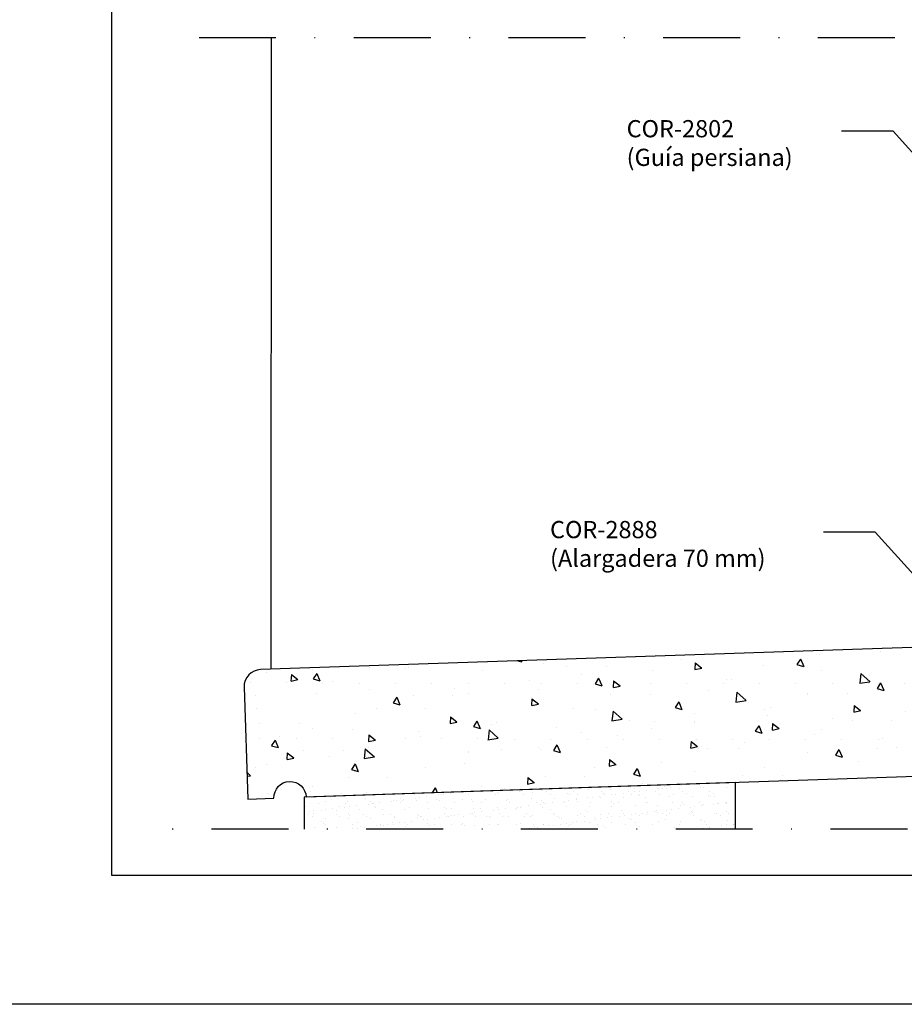
# Model space of a CAD drawing. Units: millimetres. Extents: x 1917 to 4227, y 2354 to 3401.
# Drawn here: x 2342 to 2445, y 2354 to 2469 of the extents above; entities that cross this region are included whole.
import ezdxf
from ezdxf import colors
from ezdxf.entities.mleader import LeaderData, LeaderLine
from ezdxf.math import Vec2, Vec3

# ---------------------------------------------------------------- set-up
doc = ezdxf.new("R2010")
doc.units = ezdxf.units.MM
doc.linetypes.add('DASHDOT', pattern=[23.853018, 11.926509, -5.963255, 0, -5.963255])
doc.layers.add('cotas', color=250, linetype='Continuous', lineweight=13)

msp = doc.modelspace()

# ---------------------------------------------------------------- hatches: boundary and pattern name
h = msp.add_hatch()
h.set_pattern_fill('AR-CONC', color=8, scale=0.05, angle=-88, style=0)
h.set_pattern_definition([(322, (1893.2974, 210.724), (-0.47856, -9.131498), [0.9525, -10.4775]), (267, (1893.297, 210.724), (9.485515, 2.094457), [0.762, -8.382]), (12.451, (1893.2575, 209.963), (9.00691, -7.037075), [0.8095, -8.9045]), (318.1842, (1895.836, 210.812), (-1.62781, -13.61906), [1.42875, -15.71625]), (8.6356, (1895.7, 209.677), (12.778006, -11.43123), [1.21425, -13.35675]), (263.184, (1895.836, 210.812), (12.777985, -11.43125), [1.143, -12.573]), (293, (1895.2455, 209.521), (-4.845597, -7.754577), [0.9525, -10.4775]), (238, (1895.246, 209.521), (9.31163, -2.766816), [0.762, -8.382]), (343.4514, (1894.842, 208.875), (4.466054, -10.52137), [0.8095, -8.9045]), (309.5, (1893.2974, 210.7237), (4.230566, -0.0067897), [0, -8.2804, 0, -8.509, 0, -8.41375]), (279.5, (1893.2974, 210.7237), (5.122576, -3.164135), [0, -4.8514, 0, -8.0899, 0, -3.20675]), (239.5, (1893.1985, 213.554), (-0.0496605, -6.7853964), [0, -3.175, 0, -9.906, 0, -13.1445]), (229.5, (1893.154, 214.823), (1.529032, -7.357579), [0, -4.1275, 0, -6.5786, 0, -9.3345])])
h.paths.add_polyline_path([(2455.1039, 2381.1248), (2455.1394, 2395.6161, 0.42493617), (2454.6224, 2396.1171), (2369.7432, 2393.2285, 0.41447358), (2367.8124, 2391.1598), (2368.2661, 2378.1677), (2371.2875, 2378.2733, -1), (2375.0278, 2378.4039)])
h = msp.add_hatch()
h.set_pattern_fill('AR-SAND', color=8, scale=0.04, style=0)
h.set_pattern_definition([(37.5, (1270.1137, 2567.8601), (-0.0640013, 1.957653), [0, -1.54432, 0, -1.7272, 0, -1.651]), (7.5, (1270.1137, 2567.86), (1.798093, 2.8673004), [0, -0.83312, 0, -1.39192, 0, -0.5334]), (327.5, (1268.864, 2567.8601), (3.1639695, 0.0057487), [0, -0.508, 0, -1.8288, 0, -2.3876]), (317.5, (1268.864, 2567.86), (3.054226, 0.891717), [0, -0.254, 0, -1.19888, 0, -1.3716])])
h.paths.add_polyline_path([(2424.9684, 2380.1374), (2374.8185, 2378.3913), (2374.8183, 2374.6591), (2424.9683, 2374.6591)])

# ---------------------------------------------------------------- linework, layer by layer
at = {"linetype": 'DASHDOT', "ltscale": 0.75}
for p, q in [((2533.4271, 2466.6823, -0.72), (2358.6434, 2466.6823, -0.72)), ((2534.8836, 2374.6591, -0.72), (2359.4459, 2374.6591, -0.72))]:
    msp.add_line(p, q, dxfattribs=at)
msp.add_line((2370.9747, 2466.6823, -0.5798), (2370.9291, 2393.2688, -0.7183))
msp.add_lwpolyline([(2337.4327, 2354.2923), (2337.4327, 2651.2923), (2547.4327, 2651.2923), (2547.4327, 2354.2923)], close=True)
at = {"color": 8}
msp.add_lwpolyline([(2537.4327, 2627.679), (2537.4327, 2369.2923), (2352.4327, 2369.2923), (2352.4327, 2627.5258)], dxfattribs=at)
at = {"elevation": -0.7183}
msp.add_lwpolyline([(2371.2875, 2378.2733, -1), (2375.0278, 2378.4039), (2455.1039, 2381.1248), (2455.1394, 2395.6161, 0.42519818), (2454.6219, 2396.1171), (2369.7414, 2393.2284, 0.41421356), (2367.8124, 2391.1598), (2368.2661, 2378.1677)], format="xyb", close=True, dxfattribs=at)
msp.add_lwpolyline([(2424.9683, 2374.6591), (2424.9683, 2380.1008), (2374.8183, 2378.3966), (2374.8183, 2374.6591)], dxfattribs=at)

# ---------------------------------------------------------------- leaders
at = {"layer": 'cotas'}
ml = msp.add_multileader_mtext('Standard', dxfattribs=at)
ml.set_content('COR-2802\\P(Guía persiana)', color=256)
ml.set_leader_properties()
ml.build(insert=Vec2(0, 0))
ml.multileader.update_dxf_attribs({"dogleg_length": 6, "arrow_head_size": 2.5})
ctx = ml.context
ctx.base_point, ctx.char_height, ctx.arrow_head_size, ctx.plane_origin = Vec3(2410.2937, 2455.8363, -1.62), 2, 2.5, Vec3(2452.6794, 2445.3781, -1.62)
notes = []
notes.append((ctx, [(0, (1, 1, 0), (2443.2746, 2455.8363, -1.62), (-1, 0), 6, [(0, [(2452.6794, 2445.3781, -1.62)], 0, [])])]))
ctx.mtext.insert, ctx.mtext.flow_direction = Vec3(2412.2937, 2457.1303, -1.62), 5
ml = msp.add_multileader_mtext('Standard', dxfattribs=at)
ml.set_content('COR-2888\\P(Alargadera 70 mm)', color=256)
ml.set_leader_properties()
ml.build(insert=Vec2(0, 0))
ml.multileader.update_dxf_attribs({"dogleg_length": 6, "arrow_head_size": 2.5})
ctx = ml.context
ctx.base_point, ctx.char_height, ctx.arrow_head_size, ctx.plane_origin = Vec3(2401.3885, 2409.2112, -0.72), 2, 2.5, Vec3(2450.6064, 2398.753, -0.72)
notes.append((ctx, [(0, (1, 1, 0), (2441.2016, 2409.2112, -0.72), (-1, 0), 6, [(0, [(2450.6064, 2398.753, -0.72)], 0, [])])]))
ctx.mtext.insert, ctx.mtext.flow_direction = Vec3(2403.3885, 2410.5052, -0.72), 5
for ctx, leaders in notes:
    for number, flags, end, landing, length, lines in leaders:
        leader = LeaderData()
        leader.index, (leader.has_last_leader_line, leader.has_dogleg_vector, leader.attachment_direction) = number, flags
        leader.last_leader_point, leader.dogleg_vector, leader.dogleg_length = Vec3(end), Vec3(landing), length
        for number, points, colour, breaks in lines:
            line = LeaderLine()
            line.index, line.vertices, line.color, line.breaks = number, Vec3.list(points), colors.encode_raw_color(colour), breaks
            leader.lines.append(line)
        ctx.leaders.append(leader)

doc.saveas('drawing.dxf')
